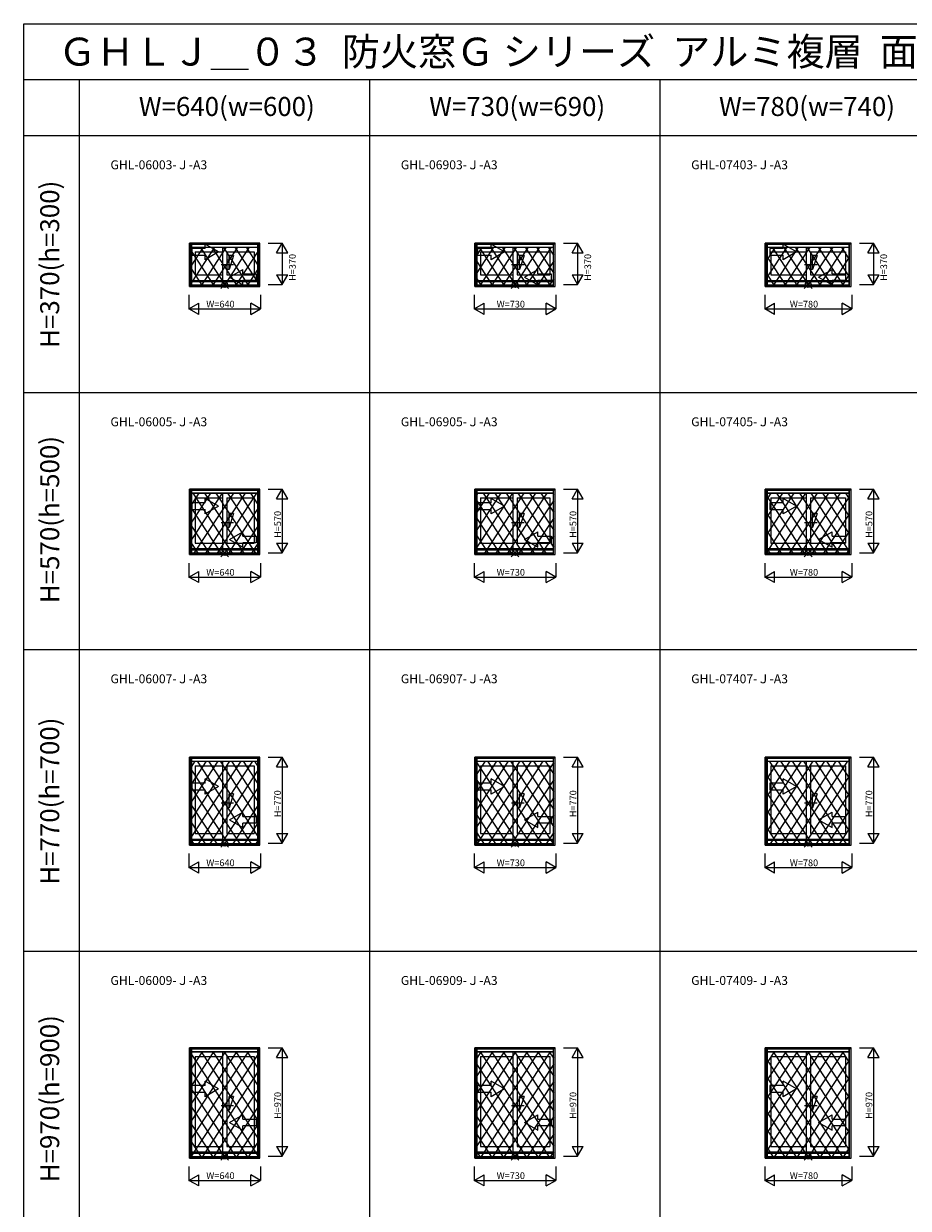
# Model space of a CAD drawing. Extents: x 0 to 27500, y 0 to 20000.
# Drawn here: x 0 to 7921, y 9398 to 20000 of the extents above; entities that cross this region are included whole.
import ezdxf
from ezdxf.enums import TextEntityAlignment as Align

# ---------------------------------------------------------------- set-up
doc = ezdxf.new("R2010")
doc.units = 0
doc.linetypes.add('YCENTER_1', pattern=[13, 10, -1, 1, -1])
doc.layers.get('0').update_dxf_attribs({"linetype": 'CONTINUOUS'})
for name, color, linetype in [('YKK_A1', 4, 'CONTINUOUS'), ('YKK_A2', 3, 'CONTINUOUS'), ('YKK_F1', 7, 'CONTINUOUS'), ('YKK_IN', 1, 'CONTINUOUS'), ('YKK_N1', 2, 'CONTINUOUS')]:
    doc.layers.add(name, color=color, linetype=linetype)
doc.styles.add('EXTFONT', font='txt.shx', dxfattribs={"height": 60, "bigfont": 'EXTFONT'})
doc.styles.get("Standard").update_dxf_attribs({"font": 'txt', "bigfont": 'BIGFONT'})

msp = doc.modelspace()

# ---------------------------------------------------------------- linework, layer by layer
at = {"layer": 'YKK_A1'}
for p, q in [((2115, 18035), (1485, 18035)), ((1485, 17648), (1485, 18035)), ((1500, 17648), (1500, 18035)), ((1500, 18033), (2100, 18033)), ((2100, 17648), (2100, 18035)), ((2115, 17648), (2115, 18035)), ((4760, 18035), (4040, 18035)), ((4040, 17648), (4040, 18035)), ((4055, 17648), (4055, 18035)), ((4055, 18033), (4745, 18033)), ((4745, 17648), (4745, 18035)), ((4760, 17648), (4760, 18035)), ((7410, 18035), (6640, 18035)), ((6640, 17648), (6640, 18035)), ((6655, 17648), (6655, 18035)), ((6655, 18033), (7395, 18033)), ((7395, 17648), (7395, 18035)), ((7410, 17648), (7410, 18035)), ((1500, 18001), (2100, 18001)), ((1535, 17957), (1781, 17957)), ((1535, 17957), (1535, 17752)), ((1781, 18001), (1781, 17699)), ((1819, 17957), (2065, 17957)), ((1819, 17957), (1819, 17752)), ((2065, 17957), (2065, 17752)), ((4055, 18001), (4745, 18001)), ((4090, 17957), (4381, 17957)), ((4090, 17957), (4090, 17752)), ((4381, 18001), (4381, 17699)), ((4419, 17957), (4710, 17957)), ((4419, 17957), (4419, 17752)), ((4710, 17957), (4710, 17752)), ((6655, 18001), (7395, 18001)), ((6690, 17957), (7006, 17957)), ((6690, 17957), (6690, 17752)), ((7006, 18001), (7006, 17699)), ((7044, 17957), (7360, 17957)), ((7044, 17957), (7044, 17752)), ((7360, 17957), (7360, 17752)), ((1535, 17752), (1781, 17752)), ((1819, 17752), (2065, 17752)), ((4090, 17752), (4381, 17752)), ((4419, 17752), (4710, 17752)), ((6690, 17752), (7006, 17752)), ((7044, 17752), (7360, 17752)), ((1485, 17648), (2115, 17648)), ((2100, 17699), (1500, 17699)), ((1500, 17692), (2100, 17692)), ((1500, 17663), (2100, 17663)), ((1500, 17654), (2100, 17654)), ((4040, 17648), (4760, 17648)), ((4745, 17699), (4055, 17699)), ((4055, 17692), (4745, 17692)), ((4055, 17663), (4745, 17663)), ((4055, 17654), (4745, 17654)), ((6640, 17648), (7410, 17648)), ((7395, 17699), (6655, 17699)), ((6655, 17692), (7395, 17692)), ((6655, 17663), (7395, 17663)), ((6655, 17654), (7395, 17654)), ((2115, 15835), (1485, 15835)), ((1485, 15248), (1485, 15835)), ((1500, 15248), (1500, 15835)), ((1500, 15833), (2100, 15833)), ((1500, 15801), (2100, 15801)), ((1781, 15801), (1781, 15299)), ((2100, 15248), (2100, 15835)), ((2115, 15248), (2115, 15835)), ((4760, 15835), (4040, 15835)), ((4040, 15248), (4040, 15835)), ((4055, 15248), (4055, 15835)), ((4055, 15833), (4745, 15833)), ((4055, 15801), (4745, 15801)), ((4381, 15801), (4381, 15299)), ((4745, 15248), (4745, 15835)), ((4760, 15248), (4760, 15835)), ((7410, 15835), (6640, 15835)), ((6640, 15248), (6640, 15835)), ((6655, 15248), (6655, 15835)), ((6655, 15833), (7395, 15833)), ((6655, 15801), (7395, 15801)), ((7006, 15801), (7006, 15299)), ((7395, 15248), (7395, 15835)), ((7410, 15248), (7410, 15835)), ((1535, 15757), (1781, 15757)), ((1535, 15757), (1535, 15352)), ((1819, 15757), (2065, 15757)), ((1819, 15757), (1819, 15352)), ((2065, 15757), (2065, 15352)), ((4090, 15757), (4381, 15757)), ((4090, 15757), (4090, 15352)), ((4419, 15757), (4710, 15757)), ((4419, 15757), (4419, 15352)), ((4710, 15757), (4710, 15352)), ((6690, 15757), (7006, 15757)), ((6690, 15757), (6690, 15352)), ((7044, 15757), (7360, 15757)), ((7044, 15757), (7044, 15352)), ((7360, 15757), (7360, 15352)), ((2100, 15299), (1500, 15299)), ((1500, 15292), (2100, 15292)), ((1535, 15352), (1781, 15352)), ((1819, 15352), (2065, 15352)), ((4745, 15299), (4055, 15299)), ((4055, 15292), (4745, 15292)), ((4090, 15352), (4381, 15352)), ((4419, 15352), (4710, 15352)), ((7395, 15299), (6655, 15299)), ((6655, 15292), (7395, 15292)), ((6690, 15352), (7006, 15352)), ((7044, 15352), (7360, 15352)), ((1485, 15248), (2115, 15248)), ((1500, 15263), (2100, 15263)), ((1500, 15254), (2100, 15254)), ((4040, 15248), (4760, 15248)), ((4055, 15263), (4745, 15263)), ((4055, 15254), (4745, 15254)), ((6640, 15248), (7410, 15248)), ((6655, 15263), (7395, 15263)), ((6655, 15254), (7395, 15254)), ((2115, 13435), (1485, 13435)), ((1485, 12648), (1485, 13435)), ((1500, 12648), (1500, 13435)), ((1500, 13433), (2100, 13433)), ((1500, 13401), (2100, 13401)), ((1781, 13401), (1781, 12699)), ((2100, 12648), (2100, 13435)), ((2115, 12648), (2115, 13435)), ((4760, 13435), (4040, 13435)), ((4040, 12648), (4040, 13435)), ((4055, 12648), (4055, 13435)), ((4055, 13433), (4745, 13433)), ((4055, 13401), (4745, 13401)), ((4381, 13401), (4381, 12699)), ((4745, 12648), (4745, 13435)), ((4760, 12648), (4760, 13435)), ((7410, 13435), (6640, 13435)), ((6640, 12648), (6640, 13435)), ((6655, 12648), (6655, 13435)), ((6655, 13433), (7395, 13433)), ((6655, 13401), (7395, 13401)), ((7006, 13401), (7006, 12699)), ((7395, 12648), (7395, 13435)), ((7410, 12648), (7410, 13435)), ((1535, 13357), (1781, 13357)), ((1535, 13357), (1535, 12752)), ((1819, 13357), (2065, 13357)), ((1819, 13357), (1819, 12752)), ((2065, 13357), (2065, 12752)), ((4090, 13357), (4381, 13357)), ((4090, 13357), (4090, 12752)), ((4419, 13357), (4710, 13357)), ((4419, 13357), (4419, 12752)), ((4710, 13357), (4710, 12752)), ((6690, 13357), (7006, 13357)), ((6690, 13357), (6690, 12752)), ((7044, 13357), (7360, 13357)), ((7044, 13357), (7044, 12752)), ((7360, 13357), (7360, 12752)), ((1535, 12752), (1781, 12752)), ((1819, 12752), (2065, 12752)), ((4090, 12752), (4381, 12752)), ((4419, 12752), (4710, 12752)), ((6690, 12752), (7006, 12752)), ((7044, 12752), (7360, 12752)), ((1485, 12648), (2115, 12648)), ((2100, 12699), (1500, 12699)), ((1500, 12692), (2100, 12692)), ((1500, 12663), (2100, 12663)), ((1500, 12654), (2100, 12654)), ((4040, 12648), (4760, 12648)), ((4745, 12699), (4055, 12699)), ((4055, 12692), (4745, 12692)), ((4055, 12663), (4745, 12663)), ((4055, 12654), (4745, 12654)), ((6640, 12648), (7410, 12648)), ((7395, 12699), (6655, 12699)), ((6655, 12692), (7395, 12692)), ((6655, 12663), (7395, 12663)), ((6655, 12654), (7395, 12654)), ((2115, 10835), (1485, 10835)), ((1485, 9848), (1485, 10835)), ((1500, 9848), (1500, 10835)), ((1500, 10833), (2100, 10833)), ((2100, 9848), (2100, 10835)), ((2115, 9848), (2115, 10835)), ((4760, 10835), (4040, 10835)), ((4040, 9848), (4040, 10835)), ((4055, 9848), (4055, 10835)), ((4055, 10833), (4745, 10833)), ((4745, 9848), (4745, 10835)), ((4760, 9848), (4760, 10835)), ((7410, 10835), (6640, 10835)), ((6640, 9848), (6640, 10835)), ((6655, 9848), (6655, 10835)), ((6655, 10833), (7395, 10833)), ((7395, 9848), (7395, 10835)), ((7410, 9848), (7410, 10835)), ((1500, 10801), (2100, 10801)), ((1535, 10757), (1781, 10757)), ((1535, 10757), (1535, 9952)), ((1781, 10801), (1781, 9899)), ((1819, 10757), (2065, 10757)), ((1819, 10757), (1819, 9952)), ((2065, 10757), (2065, 9952)), ((4055, 10801), (4745, 10801)), ((4090, 10757), (4381, 10757)), ((4090, 10757), (4090, 9952)), ((4381, 10801), (4381, 9899)), ((4419, 10757), (4710, 10757)), ((4419, 10757), (4419, 9952)), ((4710, 10757), (4710, 9952)), ((6655, 10801), (7395, 10801)), ((6690, 10757), (7006, 10757)), ((6690, 10757), (6690, 9952)), ((7006, 10801), (7006, 9899)), ((7044, 10757), (7360, 10757)), ((7044, 10757), (7044, 9952)), ((7360, 10757), (7360, 9952)), ((2100, 9899), (1500, 9899)), ((1500, 9892), (2100, 9892)), ((1500, 9863), (2100, 9863)), ((1535, 9952), (1781, 9952)), ((1819, 9952), (2065, 9952)), ((4745, 9899), (4055, 9899)), ((4055, 9892), (4745, 9892)), ((4055, 9863), (4745, 9863)), ((4090, 9952), (4381, 9952)), ((4419, 9952), (4710, 9952)), ((7395, 9899), (6655, 9899)), ((6655, 9892), (7395, 9892)), ((6655, 9863), (7395, 9863)), ((6690, 9952), (7006, 9952)), ((7044, 9952), (7360, 9952)), ((1485, 9848), (2115, 9848)), ((1500, 9854), (2100, 9854)), ((4040, 9848), (4760, 9848)), ((4055, 9854), (4745, 9854)), ((6640, 9848), (7410, 9848)), ((6655, 9854), (7395, 9854))]:
    msp.add_line(p, q, dxfattribs=at)
at = {"layer": 'YKK_A1', "lineweight": 13}
for p, q in [((1745, 17957), (1625, 18026)), ((1625, 17987), (1625, 18026)), ((4305, 17957), (4185, 18026)), ((4185, 17987), (4185, 18026)), ((6920, 17957), (6800, 18026)), ((6800, 17987), (6800, 18026)), ((1625, 17987), (1505, 17987)), ((1505, 17987), (1505, 17927)), ((1505, 17927), (1625, 17927)), ((1745, 17957), (1625, 17888)), ((1625, 17888), (1625, 17927)), ((4185, 17987), (4065, 17987)), ((4065, 17987), (4065, 17927)), ((4065, 17927), (4185, 17927)), ((4305, 17957), (4185, 17888)), ((4185, 17888), (4185, 17927)), ((6800, 17987), (6680, 17987)), ((6680, 17987), (6680, 17927)), ((6680, 17927), (6800, 17927)), ((6920, 17957), (6800, 17888)), ((6800, 17888), (6800, 17927)), ((1843, 17732), (1963, 17801)), ((1843, 17732), (1963, 17663)), ((1963, 17762), (1963, 17801)), ((1963, 17762), (2083, 17762)), ((2083, 17762), (2083, 17702)), ((4483, 17732), (4603, 17801)), ((4483, 17732), (4603, 17663)), ((4603, 17762), (4603, 17801)), ((4603, 17762), (4723, 17762)), ((4723, 17762), (4723, 17702)), ((7118, 17732), (7238, 17801)), ((7118, 17732), (7238, 17663)), ((7238, 17762), (7238, 17801)), ((7238, 17762), (7358, 17762)), ((7358, 17762), (7358, 17702)), ((2083, 17702), (1963, 17702)), ((1963, 17663), (1963, 17702)), ((4723, 17702), (4603, 17702)), ((4603, 17663), (4603, 17702)), ((7358, 17702), (7238, 17702)), ((7238, 17663), (7238, 17702)), ((1625, 15713), (1505, 15713)), ((1505, 15713), (1505, 15653)), ((1745, 15683), (1625, 15752)), ((1625, 15713), (1625, 15752)), ((4185, 15713), (4065, 15713)), ((4065, 15713), (4065, 15653)), ((4305, 15683), (4185, 15752)), ((4185, 15713), (4185, 15752)), ((6800, 15713), (6680, 15713)), ((6680, 15713), (6680, 15653)), ((6920, 15683), (6800, 15752)), ((6800, 15713), (6800, 15752)), ((1505, 15653), (1625, 15653)), ((1745, 15683), (1625, 15614)), ((1625, 15614), (1625, 15653)), ((4065, 15653), (4185, 15653)), ((4305, 15683), (4185, 15614)), ((4185, 15614), (4185, 15653)), ((6680, 15653), (6800, 15653)), ((6920, 15683), (6800, 15614)), ((6800, 15614), (6800, 15653)), ((1843, 15383), (1963, 15452)), ((1843, 15383), (1963, 15314)), ((1963, 15413), (1963, 15452)), ((1963, 15413), (2083, 15413)), ((2083, 15413), (2083, 15353)), ((4483, 15383), (4603, 15452)), ((4483, 15383), (4603, 15314)), ((4603, 15413), (4603, 15452)), ((4603, 15413), (4723, 15413)), ((4723, 15413), (4723, 15353)), ((7118, 15383), (7238, 15452)), ((7118, 15383), (7238, 15314)), ((7238, 15413), (7238, 15452)), ((7238, 15413), (7358, 15413)), ((7358, 15413), (7358, 15353)), ((2083, 15353), (1963, 15353)), ((1963, 15314), (1963, 15353)), ((4723, 15353), (4603, 15353)), ((4603, 15314), (4603, 15353)), ((7358, 15353), (7238, 15353)), ((7238, 15314), (7238, 15353)), ((1625, 13204), (1505, 13204)), ((1505, 13204), (1505, 13144)), ((1745, 13174), (1625, 13243)), ((1625, 13204), (1625, 13243)), ((1745, 13174), (1625, 13105)), ((4185, 13204), (4065, 13204)), ((4065, 13204), (4065, 13144)), ((4305, 13174), (4185, 13243)), ((4185, 13204), (4185, 13243)), ((4305, 13174), (4185, 13105)), ((6800, 13204), (6680, 13204)), ((6680, 13204), (6680, 13144)), ((6920, 13174), (6800, 13243)), ((6800, 13204), (6800, 13243)), ((6920, 13174), (6800, 13105)), ((1505, 13144), (1625, 13144)), ((1625, 13105), (1625, 13144)), ((4065, 13144), (4185, 13144)), ((4185, 13105), (4185, 13144)), ((6680, 13144), (6800, 13144)), ((6800, 13105), (6800, 13144)), ((1843, 12874), (1963, 12943)), ((1963, 12904), (1963, 12943)), ((4483, 12874), (4603, 12943)), ((4603, 12904), (4603, 12943)), ((7118, 12874), (7238, 12943)), ((7238, 12904), (7238, 12943)), ((1843, 12874), (1963, 12805)), ((1963, 12904), (2083, 12904)), ((2083, 12844), (1963, 12844)), ((1963, 12805), (1963, 12844)), ((2083, 12904), (2083, 12844)), ((4483, 12874), (4603, 12805)), ((4603, 12904), (4723, 12904)), ((4723, 12844), (4603, 12844)), ((4603, 12805), (4603, 12844)), ((4723, 12904), (4723, 12844)), ((7118, 12874), (7238, 12805)), ((7238, 12904), (7358, 12904)), ((7358, 12844), (7238, 12844)), ((7238, 12805), (7238, 12844)), ((7358, 12904), (7358, 12844)), ((1625, 10496), (1505, 10496)), ((1505, 10496), (1505, 10436)), ((1745, 10466), (1625, 10535)), ((1625, 10496), (1625, 10535)), ((4185, 10496), (4065, 10496)), ((4065, 10496), (4065, 10436)), ((4305, 10466), (4185, 10535)), ((4185, 10496), (4185, 10535)), ((6800, 10496), (6680, 10496)), ((6680, 10496), (6680, 10436)), ((6920, 10466), (6800, 10535)), ((6800, 10496), (6800, 10535)), ((1505, 10436), (1625, 10436)), ((1745, 10466), (1625, 10397)), ((1625, 10397), (1625, 10436)), ((4065, 10436), (4185, 10436)), ((4305, 10466), (4185, 10397)), ((4185, 10397), (4185, 10436)), ((6680, 10436), (6800, 10436)), ((6920, 10466), (6800, 10397)), ((6800, 10397), (6800, 10436)), ((1843, 10166), (1963, 10235)), ((1963, 10196), (1963, 10235)), ((1963, 10196), (2083, 10196)), ((2083, 10196), (2083, 10136)), ((4483, 10166), (4603, 10235)), ((4603, 10196), (4603, 10235)), ((4603, 10196), (4723, 10196)), ((4723, 10196), (4723, 10136)), ((7118, 10166), (7238, 10235)), ((7238, 10196), (7238, 10235)), ((7238, 10196), (7358, 10196)), ((7358, 10196), (7358, 10136)), ((1843, 10166), (1963, 10097)), ((2083, 10136), (1963, 10136)), ((1963, 10097), (1963, 10136)), ((4483, 10166), (4603, 10097)), ((4723, 10136), (4603, 10136)), ((4603, 10097), (4603, 10136)), ((7118, 10166), (7238, 10097)), ((7358, 10136), (7238, 10136)), ((7238, 10097), (7238, 10136))]:
    msp.add_line(p, q, dxfattribs=at)
at = {"layer": 'YKK_A1', "linetype": 'YCENTER_1', "lineweight": 13}
for p, q in [((1880, 17842), (1768, 17842)), ((4480, 17842), (4368, 17842)), ((7105, 17842), (6993, 17842)), ((1880, 15533), (1768, 15533)), ((4480, 15533), (4368, 15533)), ((7105, 15533), (6993, 15533)), ((1880, 13024), (1768, 13024)), ((4480, 13024), (4368, 13024)), ((7105, 13024), (6993, 13024)), ((1880, 10316), (1768, 10316)), ((4480, 10316), (4368, 10316)), ((7105, 10316), (6993, 10316))]:
    msp.add_line(p, q, dxfattribs=at)
at = {"layer": 'YKK_A2'}
for p, q in [((1487, 18029), (2113, 18029)), ((1487, 18029), (1487, 17648)), ((1502, 18029), (1502, 17648)), ((1502, 18026), (2098, 18026)), ((2098, 17648), (2098, 18029)), ((2113, 17648), (2113, 18029)), ((4042, 18029), (4758, 18029)), ((4042, 18029), (4042, 17648)), ((4057, 18029), (4057, 17648)), ((4057, 18026), (4743, 18026)), ((4743, 17648), (4743, 18029)), ((4758, 17648), (4758, 18029)), ((6642, 18029), (7408, 18029)), ((6642, 18029), (6642, 17648)), ((6657, 18029), (6657, 17648)), ((6657, 18026), (7393, 18026)), ((7393, 17648), (7393, 18029)), ((7408, 17648), (7408, 18029)), ((1502, 17999), (2098, 17999)), ((1503, 17999), (1502, 17996)), ((1607, 17999), (1502, 17839)), ((1710, 17999), (1502, 17683)), ((1502, 17961), (1705, 17652)), ((1580, 17999), (1809, 17652)), ((1813, 17999), (1585, 17652)), ((1684, 17999), (1912, 17652)), ((1916, 17999), (1688, 17652)), ((1787, 17999), (2015, 17652)), ((2020, 17999), (1791, 17652)), ((1890, 17999), (2098, 17683)), ((2098, 17961), (1895, 17652)), ((1993, 17999), (2098, 17839)), ((2097, 17999), (2098, 17996)), ((4057, 17999), (4743, 17999)), ((4103, 17999), (4057, 17928)), ((4207, 17999), (4057, 17771)), ((4077, 17999), (4305, 17652)), ((4310, 17999), (4082, 17652)), ((4180, 17999), (4409, 17652)), ((4413, 17999), (4185, 17652)), ((4284, 17999), (4512, 17652)), ((4516, 17999), (4288, 17652)), ((4387, 17999), (4615, 17652)), ((4620, 17999), (4391, 17652)), ((4490, 17999), (4718, 17652)), ((4723, 17999), (4495, 17652)), ((4593, 17999), (4743, 17771)), ((4697, 17999), (4743, 17928)), ((6657, 17999), (7393, 17999)), ((6728, 17999), (6657, 17890)), ((6832, 17999), (6657, 17733)), ((6702, 17999), (6930, 17652)), ((6935, 17999), (6707, 17652)), ((6805, 17999), (7034, 17652)), ((7038, 17999), (6810, 17652)), ((6909, 17999), (7137, 17652)), ((7141, 17999), (6913, 17652)), ((7012, 17999), (7240, 17652)), ((7245, 17999), (7016, 17652)), ((7115, 17999), (7343, 17652)), ((7348, 17999), (7120, 17652)), ((7218, 17999), (7393, 17733)), ((7322, 17999), (7393, 17890)), ((4057, 17873), (4202, 17652)), ((4743, 17873), (4598, 17652)), ((6657, 17911), (6827, 17652)), ((7393, 17911), (7223, 17652)), ((1502, 17804), (1602, 17652)), ((2098, 17804), (1998, 17652)), ((4057, 17716), (4099, 17652)), ((4743, 17716), (4701, 17652)), ((6657, 17754), (6724, 17652)), ((7393, 17754), (7326, 17652)), ((1487, 17648), (2113, 17648)), ((1502, 17652), (2098, 17652)), ((4042, 17648), (4758, 17648)), ((4057, 17652), (4743, 17652)), ((6642, 17648), (7408, 17648)), ((6657, 17652), (7393, 17652)), ((1487, 15829), (2113, 15829)), ((1487, 15829), (1487, 15248)), ((1502, 15829), (1502, 15248)), ((1502, 15826), (2098, 15826)), ((1502, 15799), (2098, 15799)), ((1672, 15799), (1502, 15539)), ((1776, 15799), (1502, 15383)), ((1569, 15799), (1502, 15696)), ((1515, 15799), (1874, 15252)), ((1879, 15799), (1519, 15252)), ((1618, 15799), (1978, 15252)), ((1982, 15799), (1622, 15252)), ((1721, 15799), (2081, 15252)), ((2085, 15799), (1726, 15252)), ((1824, 15799), (2098, 15383)), ((1928, 15799), (2098, 15539)), ((2031, 15799), (2098, 15696)), ((2098, 15248), (2098, 15829)), ((2113, 15248), (2113, 15829)), ((4042, 15829), (4758, 15829)), ((4042, 15829), (4042, 15248)), ((4057, 15829), (4057, 15248)), ((4057, 15826), (4743, 15826)), ((4057, 15799), (4743, 15799)), ((4066, 15799), (4057, 15785)), ((4169, 15799), (4057, 15628)), ((4272, 15799), (4057, 15471)), ((4376, 15799), (4057, 15314)), ((4115, 15799), (4474, 15252)), ((4479, 15799), (4119, 15252)), ((4218, 15799), (4578, 15252)), ((4582, 15799), (4222, 15252)), ((4321, 15799), (4681, 15252)), ((4685, 15799), (4326, 15252)), ((4424, 15799), (4743, 15314)), ((4528, 15799), (4743, 15471)), ((4631, 15799), (4743, 15628)), ((4734, 15799), (4743, 15785)), ((4743, 15248), (4743, 15829)), ((4758, 15248), (4758, 15829)), ((6642, 15829), (7408, 15829)), ((6642, 15829), (6642, 15248)), ((6657, 15829), (6657, 15248)), ((6657, 15826), (7393, 15826)), ((6657, 15799), (7393, 15799)), ((6691, 15799), (6657, 15747)), ((6794, 15799), (6657, 15590)), ((6897, 15799), (6657, 15433)), ((7001, 15799), (6657, 15276)), ((6740, 15799), (7099, 15252)), ((7104, 15799), (6744, 15252)), ((6843, 15799), (7203, 15252)), ((7207, 15799), (6847, 15252)), ((6946, 15799), (7306, 15252)), ((7310, 15799), (6951, 15252)), ((7049, 15799), (7393, 15276)), ((7153, 15799), (7393, 15433)), ((7256, 15799), (7393, 15590)), ((7359, 15799), (7393, 15747)), ((7393, 15248), (7393, 15829)), ((7408, 15248), (7408, 15829)), ((4057, 15729), (4371, 15252)), ((4743, 15729), (4429, 15252)), ((6657, 15767), (6996, 15252)), ((7393, 15767), (7054, 15252)), ((1502, 15661), (1771, 15252)), ((2098, 15661), (1829, 15252)), ((6657, 15611), (6893, 15252)), ((7393, 15611), (7157, 15252)), ((1502, 15504), (1668, 15252)), ((2098, 15504), (1932, 15252)), ((4057, 15573), (4268, 15252)), ((4743, 15573), (4532, 15252)), ((4057, 15416), (4165, 15252)), ((4743, 15416), (4635, 15252)), ((6657, 15454), (6790, 15252)), ((7393, 15454), (7260, 15252)), ((1502, 15347), (1565, 15252)), ((2098, 15347), (2035, 15252)), ((6657, 15297), (6686, 15252)), ((7393, 15297), (7364, 15252)), ((1487, 15248), (2113, 15248)), ((1502, 15252), (2098, 15252)), ((4042, 15248), (4758, 15248)), ((4057, 15259), (4061, 15252)), ((4057, 15252), (4743, 15252)), ((4743, 15259), (4739, 15252)), ((6642, 15248), (7408, 15248)), ((6657, 15252), (7393, 15252)), ((1487, 13429), (2113, 13429)), ((1487, 13429), (1487, 12648)), ((1502, 13429), (1502, 12648)), ((1502, 13426), (2098, 13426)), ((1502, 13399), (2098, 13399)), ((1738, 13399), (1502, 13039)), ((1842, 13399), (1502, 12883)), ((1945, 13399), (1502, 12726)), ((1635, 13399), (1502, 13196)), ((1532, 13399), (1502, 13353)), ((1552, 13399), (2043, 12652)), ((2048, 13399), (1557, 12652)), ((1655, 13399), (2098, 12726)), ((1758, 13399), (2098, 12883)), ((1862, 13399), (2098, 13039)), ((1965, 13399), (2098, 13196)), ((2068, 13399), (2098, 13353)), ((2098, 12648), (2098, 13429)), ((2113, 12648), (2113, 13429)), ((4042, 13429), (4758, 13429)), ((4042, 13429), (4042, 12648)), ((4057, 13429), (4057, 12648)), ((4057, 13426), (4743, 13426)), ((4057, 13399), (4743, 13399)), ((4132, 13399), (4057, 13285)), ((4235, 13399), (4057, 13128)), ((4338, 13399), (4057, 12971)), ((4442, 13399), (4057, 12814)), ((4545, 13399), (4057, 12657)), ((4057, 13386), (4540, 12652)), ((4152, 13399), (4643, 12652)), ((4648, 13399), (4157, 12652)), ((4255, 13399), (4743, 12657)), ((4743, 13386), (4260, 12652)), ((4358, 13399), (4743, 12814)), ((4462, 13399), (4743, 12971)), ((4565, 13399), (4743, 13128)), ((4669, 13399), (4743, 13285)), ((4743, 12648), (4743, 13429)), ((4758, 12648), (4758, 13429)), ((6642, 13429), (7408, 13429)), ((6642, 13429), (6642, 12648)), ((6657, 13429), (6657, 12648)), ((6657, 13426), (7393, 13426)), ((6657, 13399), (7393, 13399)), ((6757, 13399), (6657, 13247)), ((6860, 13399), (6657, 13090)), ((6963, 13399), (6657, 12933)), ((7067, 13399), (6657, 12776)), ((6674, 13399), (7165, 12652)), ((7170, 13399), (6678, 12652)), ((6777, 13399), (7268, 12652)), ((7273, 13399), (6782, 12652)), ((6880, 13399), (7372, 12652)), ((7376, 13399), (6885, 12652)), ((6983, 13399), (7393, 12776)), ((7087, 13399), (7393, 12933)), ((7190, 13399), (7393, 13090)), ((7294, 13399), (7393, 13247)), ((7393, 12648), (7393, 13429)), ((7408, 12648), (7408, 13429)), ((1502, 13318), (1940, 12652)), ((2098, 13318), (1660, 12652)), ((6657, 13267), (7062, 12652)), ((7393, 13267), (6988, 12652)), ((1502, 13161), (1837, 12652)), ((2098, 13161), (1763, 12652)), ((4057, 13229), (4437, 12652)), ((4743, 13229), (4363, 12652)), ((4057, 13073), (4334, 12652)), ((4743, 13073), (4466, 12652)), ((6657, 13111), (6959, 12652)), ((7393, 13111), (7091, 12652)), ((1502, 13004), (1734, 12652)), ((2098, 13004), (1866, 12652)), ((6657, 12954), (6855, 12652)), ((7393, 12954), (7195, 12652)), ((1502, 12847), (1630, 12652)), ((2098, 12847), (1970, 12652)), ((4057, 12916), (4230, 12652)), ((4743, 12916), (4570, 12652)), ((4057, 12759), (4127, 12652)), ((4743, 12759), (4673, 12652)), ((6657, 12797), (6752, 12652)), ((7393, 12797), (7298, 12652)), ((1487, 12648), (2113, 12648)), ((1502, 12691), (1527, 12652)), ((1502, 12652), (2098, 12652)), ((2098, 12691), (2073, 12652)), ((4042, 12648), (4758, 12648)), ((4057, 12652), (4743, 12652)), ((6642, 12648), (7408, 12648)), ((6657, 12652), (7393, 12652)), ((1487, 10829), (2113, 10829)), ((1487, 10829), (1487, 9848)), ((1502, 10829), (1502, 9848)), ((1502, 10826), (2098, 10826)), ((2098, 9848), (2098, 10829)), ((2113, 9848), (2113, 10829)), ((4042, 10829), (4758, 10829)), ((4042, 10829), (4042, 9848)), ((4057, 10829), (4057, 9848)), ((4057, 10826), (4743, 10826)), ((4743, 9848), (4743, 10829)), ((4758, 9848), (4758, 10829)), ((6642, 10829), (7408, 10829)), ((6642, 10829), (6642, 9848)), ((6657, 10829), (6657, 9848)), ((6657, 10826), (7393, 10826)), ((7393, 9848), (7393, 10829)), ((7408, 9848), (7408, 10829)), ((1502, 10799), (2098, 10799)), ((1804, 10799), (1502, 10339)), ((1907, 10799), (1502, 10183)), ((2011, 10799), (1502, 10026)), ((1701, 10799), (1502, 10496)), ((1598, 10799), (1502, 10653)), ((1502, 10775), (2098, 9869)), ((2098, 10775), (1502, 9869)), ((1589, 10799), (2098, 10026)), ((1693, 10799), (2098, 10183)), ((1796, 10799), (2098, 10339)), ((1899, 10799), (2098, 10496)), ((2002, 10799), (2098, 10653)), ((4057, 10799), (4743, 10799)), ((4094, 10799), (4057, 10741)), ((4198, 10799), (4057, 10585)), ((4301, 10799), (4057, 10428)), ((4404, 10799), (4057, 10271)), ((4507, 10799), (4057, 10114)), ((4611, 10799), (4057, 9957)), ((4086, 10799), (4709, 9852)), ((4714, 10799), (4091, 9852)), ((4189, 10799), (4743, 9957)), ((4293, 10799), (4743, 10114)), ((4396, 10799), (4743, 10271)), ((4499, 10799), (4743, 10428)), ((4603, 10799), (4743, 10585)), ((4706, 10799), (4743, 10741)), ((6657, 10799), (7393, 10799)), ((6719, 10799), (6657, 10703)), ((6823, 10799), (6657, 10547)), ((6926, 10799), (6657, 10390)), ((7029, 10799), (6657, 10233)), ((7132, 10799), (6657, 10076)), ((7236, 10799), (6657, 9919)), ((6657, 10724), (7231, 9852)), ((6711, 10799), (7334, 9852)), ((7339, 10799), (6716, 9852)), ((6814, 10799), (7393, 9919)), ((7393, 10724), (6819, 9852)), ((6918, 10799), (7393, 10076)), ((7021, 10799), (7393, 10233)), ((7124, 10799), (7393, 10390)), ((7228, 10799), (7393, 10547)), ((7331, 10799), (7393, 10703)), ((1502, 10618), (2006, 9852)), ((2098, 10618), (1594, 9852)), ((4057, 10686), (4606, 9852)), ((4743, 10686), (4194, 9852)), ((4057, 10529), (4503, 9852)), ((4743, 10529), (4297, 9852)), ((6657, 10567), (7128, 9852)), ((7393, 10567), (6922, 9852)), ((1502, 10461), (1903, 9852)), ((2098, 10461), (1697, 9852)), ((6657, 10411), (7025, 9852)), ((7393, 10411), (7025, 9852)), ((1502, 10304), (1800, 9852)), ((2098, 10304), (1800, 9852)), ((4057, 10373), (4400, 9852)), ((4743, 10373), (4400, 9852)), ((4057, 10216), (4296, 9852)), ((4743, 10216), (4504, 9852)), ((6657, 10254), (6921, 9852)), ((7393, 10254), (7129, 9852)), ((1502, 10147), (1696, 9852)), ((2098, 10147), (1904, 9852)), ((6657, 10097), (6818, 9852)), ((7393, 10097), (7232, 9852)), ((1502, 9991), (1593, 9852)), ((2098, 9991), (2007, 9852)), ((4057, 10059), (4193, 9852)), ((4743, 10059), (4607, 9852)), ((4057, 9902), (4090, 9852)), ((4743, 9902), (4710, 9852)), ((6657, 9940), (6715, 9852)), ((7393, 9940), (7335, 9852)), ((1487, 9848), (2113, 9848)), ((1502, 9852), (2098, 9852)), ((4042, 9848), (4758, 9848)), ((4057, 9852), (4743, 9852)), ((6642, 9848), (7408, 9848)), ((6657, 9852), (7393, 9852))]:
    msp.add_line(p, q, dxfattribs=at)
at = {"layer": 'YKK_A2', "linetype": 'Continuous', "lineweight": 13}
for p, q in [((1880, 17924), (1839, 17801)), ((1880, 17924), (1839, 17924)), ((1839, 17801), (1839, 17924)), ((4480, 17924), (4439, 17801)), ((4480, 17924), (4439, 17924)), ((4439, 17801), (4439, 17924)), ((7105, 17924), (7064, 17801)), ((7105, 17924), (7064, 17924)), ((7064, 17801), (7064, 17924)), ((1839, 17883), (1819, 17883)), ((4439, 17883), (4419, 17883)), ((7064, 17883), (7044, 17883)), ((1839, 17801), (1819, 17801)), ((4439, 17801), (4419, 17801)), ((7064, 17801), (7044, 17801)), ((1880, 15615), (1839, 15492)), ((1880, 15615), (1839, 15615)), ((1839, 15492), (1839, 15615)), ((4480, 15615), (4439, 15492)), ((4480, 15615), (4439, 15615)), ((4439, 15492), (4439, 15615)), ((7105, 15615), (7064, 15492)), ((7105, 15615), (7064, 15615)), ((7064, 15492), (7064, 15615)), ((1839, 15574), (1819, 15574)), ((1839, 15492), (1819, 15492)), ((4439, 15574), (4419, 15574)), ((4439, 15492), (4419, 15492)), ((7064, 15574), (7044, 15574)), ((7064, 15492), (7044, 15492)), ((1839, 13065), (1819, 13065)), ((1880, 13106), (1839, 12983)), ((1880, 13106), (1839, 13106)), ((1839, 12983), (1839, 13106)), ((4439, 13065), (4419, 13065)), ((4480, 13106), (4439, 12983)), ((4480, 13106), (4439, 13106)), ((4439, 12983), (4439, 13106)), ((7064, 13065), (7044, 13065)), ((7105, 13106), (7064, 12983)), ((7105, 13106), (7064, 13106)), ((7064, 12983), (7064, 13106)), ((1839, 12983), (1819, 12983)), ((4439, 12983), (4419, 12983)), ((7064, 12983), (7044, 12983)), ((1880, 10398), (1839, 10275)), ((1880, 10398), (1839, 10398)), ((1839, 10275), (1839, 10398)), ((4480, 10398), (4439, 10275)), ((4480, 10398), (4439, 10398)), ((4439, 10275), (4439, 10398)), ((7105, 10398), (7064, 10275)), ((7105, 10398), (7064, 10398)), ((7064, 10275), (7064, 10398)), ((1839, 10357), (1819, 10357)), ((4439, 10357), (4419, 10357)), ((7064, 10357), (7044, 10357)), ((1839, 10275), (1819, 10275)), ((4439, 10275), (4419, 10275)), ((7064, 10275), (7044, 10275))]:
    msp.add_line(p, q, dxfattribs=at)
at = {"layer": 'YKK_F1', "color": 7}
for p, q in [((0, 20000), (27500, 20000)), ((0, 0), (0, 20000)), ((0, 19500), (27000, 19500)), ((500, 0), (500, 19500)), ((3100, 0), (3100, 19500)), ((5700, 0), (5700, 19500)), ((0, 19000), (27000, 19000)), ((0, 16700), (27000, 16700)), ((0, 14400), (27000, 14400)), ((0, 11700), (27000, 11700))]:
    msp.add_line(p, q, dxfattribs=at)
at = {"layer": 'YKK_IN', "linetype": 'Continuous'}
for p, q in [((1765, 17700), (1835, 17630)), ((1765, 17630), (1835, 17700)), ((4365, 17700), (4435, 17630)), ((4365, 17630), (4435, 17700)), ((6990, 17700), (7060, 17630)), ((6990, 17630), (7060, 17700)), ((1765, 15300), (1835, 15230)), ((1765, 15230), (1835, 15300)), ((4365, 15300), (4435, 15230)), ((4365, 15230), (4435, 15300)), ((6990, 15300), (7060, 15230)), ((6990, 15230), (7060, 15300)), ((1765, 12700), (1835, 12630)), ((1765, 12630), (1835, 12700)), ((4365, 12700), (4435, 12630)), ((4365, 12630), (4435, 12700)), ((6990, 12700), (7060, 12630)), ((6990, 12630), (7060, 12700)), ((1765, 9900), (1835, 9830)), ((1765, 9830), (1835, 9900)), ((4365, 9900), (4435, 9830)), ((4365, 9830), (4435, 9900)), ((6990, 9900), (7060, 9830)), ((6990, 9830), (7060, 9900))]:
    msp.add_line(p, q, dxfattribs=at)
for centre in [(1800, 17665), (4400, 17665), (7025, 17665), (1800, 15265), (4400, 15265), (7025, 15265), (1800, 12665), (4400, 12665), (7025, 12665), (1800, 9865), (4400, 9865), (7025, 9865)]:
    msp.add_circle(centre, 25, dxfattribs=at)
at = {"layer": 'YKK_N1', "linetype": 'Continuous'}
for p, q in [((2190, 18035), (2315, 18035)), ((2265, 17948), (2315, 18035)), ((2315, 18035), (2315, 17665)), ((2365, 17948), (2315, 18035)), ((4835, 18035), (4960, 18035)), ((4910, 17948), (4960, 18035)), ((4960, 18035), (4960, 17665)), ((5010, 17948), (4960, 18035)), ((7485, 18035), (7610, 18035)), ((7560, 17948), (7610, 18035)), ((7610, 18035), (7610, 17665)), ((7660, 17948), (7610, 18035)), ((2265, 17948), (2365, 17948)), ((4910, 17948), (5010, 17948)), ((7560, 17948), (7660, 17948)), ((2265, 17752), (2315, 17665)), ((2265, 17752), (2365, 17752)), ((2315, 17665), (2365, 17752)), ((4910, 17752), (4960, 17665)), ((4910, 17752), (5010, 17752)), ((4960, 17665), (5010, 17752)), ((7560, 17752), (7610, 17665)), ((7560, 17752), (7660, 17752)), ((7610, 17665), (7660, 17752)), ((2190, 17665), (2315, 17665)), ((4835, 17665), (4960, 17665)), ((7485, 17665), (7610, 17665)), ((1480, 17573), (1480, 17448)), ((1480, 17448), (1567, 17498)), ((1567, 17398), (1567, 17498)), ((2033, 17398), (2033, 17498)), ((2120, 17448), (2033, 17498)), ((2120, 17573), (2120, 17448)), ((4035, 17573), (4035, 17448)), ((4035, 17448), (4122, 17498)), ((4122, 17398), (4122, 17498)), ((4678, 17398), (4678, 17498)), ((4765, 17448), (4678, 17498)), ((4765, 17573), (4765, 17448)), ((6635, 17573), (6635, 17448)), ((6635, 17448), (6722, 17498)), ((6722, 17398), (6722, 17498)), ((7328, 17398), (7328, 17498)), ((7415, 17448), (7328, 17498)), ((7415, 17573), (7415, 17448)), ((1480, 17448), (2120, 17448)), ((1567, 17398), (1480, 17448)), ((2033, 17398), (2120, 17448)), ((4035, 17448), (4765, 17448)), ((4122, 17398), (4035, 17448)), ((4678, 17398), (4765, 17448)), ((6635, 17448), (7415, 17448)), ((6722, 17398), (6635, 17448)), ((7328, 17398), (7415, 17448)), ((2190, 15835), (2315, 15835)), ((2265, 15748), (2315, 15835)), ((2315, 15835), (2315, 15265)), ((2365, 15748), (2315, 15835)), ((4835, 15835), (4960, 15835)), ((4910, 15748), (4960, 15835)), ((4960, 15835), (4960, 15265)), ((5010, 15748), (4960, 15835)), ((7485, 15835), (7610, 15835)), ((7560, 15748), (7610, 15835)), ((7610, 15835), (7610, 15265)), ((7660, 15748), (7610, 15835)), ((2265, 15748), (2365, 15748)), ((4910, 15748), (5010, 15748)), ((7560, 15748), (7660, 15748)), ((2265, 15352), (2315, 15265)), ((2265, 15352), (2365, 15352)), ((2315, 15265), (2365, 15352)), ((4910, 15352), (4960, 15265)), ((4910, 15352), (5010, 15352)), ((4960, 15265), (5010, 15352)), ((7560, 15352), (7610, 15265)), ((7560, 15352), (7660, 15352)), ((7610, 15265), (7660, 15352)), ((1480, 15173), (1480, 15048)), ((2120, 15173), (2120, 15048)), ((2190, 15265), (2315, 15265)), ((4035, 15173), (4035, 15048)), ((4765, 15173), (4765, 15048)), ((4835, 15265), (4960, 15265)), ((6635, 15173), (6635, 15048)), ((7415, 15173), (7415, 15048)), ((7485, 15265), (7610, 15265)), ((1480, 15048), (1567, 15098)), ((1567, 14998), (1567, 15098)), ((2033, 14998), (2033, 15098)), ((2120, 15048), (2033, 15098)), ((4035, 15048), (4122, 15098)), ((4122, 14998), (4122, 15098)), ((4678, 14998), (4678, 15098)), ((4765, 15048), (4678, 15098)), ((6635, 15048), (6722, 15098)), ((6722, 14998), (6722, 15098)), ((7328, 14998), (7328, 15098)), ((7415, 15048), (7328, 15098)), ((1480, 15048), (2120, 15048)), ((1567, 14998), (1480, 15048)), ((2033, 14998), (2120, 15048)), ((4035, 15048), (4765, 15048)), ((4122, 14998), (4035, 15048)), ((4678, 14998), (4765, 15048)), ((6635, 15048), (7415, 15048)), ((6722, 14998), (6635, 15048)), ((7328, 14998), (7415, 15048)), ((2190, 13435), (2315, 13435)), ((2265, 13348), (2315, 13435)), ((2315, 13435), (2315, 12665)), ((2365, 13348), (2315, 13435)), ((4835, 13435), (4960, 13435)), ((4910, 13348), (4960, 13435)), ((4960, 13435), (4960, 12665)), ((5010, 13348), (4960, 13435)), ((7485, 13435), (7610, 13435)), ((7560, 13348), (7610, 13435)), ((7610, 13435), (7610, 12665)), ((7660, 13348), (7610, 13435)), ((2265, 13348), (2365, 13348)), ((4910, 13348), (5010, 13348)), ((7560, 13348), (7660, 13348)), ((2265, 12752), (2315, 12665)), ((2265, 12752), (2365, 12752)), ((2315, 12665), (2365, 12752)), ((4910, 12752), (4960, 12665)), ((4910, 12752), (5010, 12752)), ((4960, 12665), (5010, 12752)), ((7560, 12752), (7610, 12665)), ((7560, 12752), (7660, 12752)), ((7610, 12665), (7660, 12752)), ((2190, 12665), (2315, 12665)), ((4835, 12665), (4960, 12665)), ((7485, 12665), (7610, 12665)), ((1480, 12573), (1480, 12448)), ((2120, 12573), (2120, 12448)), ((4035, 12573), (4035, 12448)), ((4765, 12573), (4765, 12448)), ((6635, 12573), (6635, 12448)), ((7415, 12573), (7415, 12448)), ((1480, 12448), (1567, 12498)), ((1480, 12448), (2120, 12448)), ((1567, 12398), (1480, 12448)), ((1567, 12398), (1567, 12498)), ((2033, 12398), (2033, 12498)), ((2120, 12448), (2033, 12498)), ((2033, 12398), (2120, 12448)), ((4035, 12448), (4122, 12498)), ((4035, 12448), (4765, 12448)), ((4122, 12398), (4035, 12448)), ((4122, 12398), (4122, 12498)), ((4678, 12398), (4678, 12498)), ((4765, 12448), (4678, 12498)), ((4678, 12398), (4765, 12448)), ((6635, 12448), (6722, 12498)), ((6635, 12448), (7415, 12448)), ((6722, 12398), (6635, 12448)), ((6722, 12398), (6722, 12498)), ((7328, 12398), (7328, 12498)), ((7415, 12448), (7328, 12498)), ((7328, 12398), (7415, 12448)), ((2190, 10835), (2315, 10835)), ((2265, 10748), (2315, 10835)), ((2315, 10835), (2315, 9865)), ((2365, 10748), (2315, 10835)), ((4835, 10835), (4960, 10835)), ((4910, 10748), (4960, 10835)), ((4960, 10835), (4960, 9865)), ((5010, 10748), (4960, 10835)), ((7485, 10835), (7610, 10835)), ((7560, 10748), (7610, 10835)), ((7610, 10835), (7610, 9865)), ((7660, 10748), (7610, 10835)), ((2265, 10748), (2365, 10748)), ((4910, 10748), (5010, 10748)), ((7560, 10748), (7660, 10748)), ((2190, 9865), (2315, 9865)), ((2265, 9952), (2315, 9865)), ((2265, 9952), (2365, 9952)), ((2315, 9865), (2365, 9952)), ((4835, 9865), (4960, 9865)), ((4910, 9952), (4960, 9865)), ((4910, 9952), (5010, 9952)), ((4960, 9865), (5010, 9952)), ((7485, 9865), (7610, 9865)), ((7560, 9952), (7610, 9865)), ((7560, 9952), (7660, 9952)), ((7610, 9865), (7660, 9952)), ((1480, 9773), (1480, 9648)), ((2120, 9773), (2120, 9648)), ((4035, 9773), (4035, 9648)), ((4765, 9773), (4765, 9648)), ((6635, 9773), (6635, 9648)), ((7415, 9773), (7415, 9648)), ((1480, 9648), (1567, 9698)), ((1480, 9648), (2120, 9648)), ((1567, 9598), (1480, 9648)), ((1567, 9598), (1567, 9698)), ((2033, 9598), (2033, 9698)), ((2120, 9648), (2033, 9698)), ((2033, 9598), (2120, 9648)), ((4035, 9648), (4122, 9698)), ((4035, 9648), (4765, 9648)), ((4122, 9598), (4035, 9648)), ((4122, 9598), (4122, 9698)), ((4678, 9598), (4678, 9698)), ((4765, 9648), (4678, 9698)), ((4678, 9598), (4765, 9648)), ((6635, 9648), (6722, 9698)), ((6635, 9648), (7415, 9648)), ((6722, 9598), (6635, 9648)), ((6722, 9598), (6722, 9698)), ((7328, 9598), (7328, 9698)), ((7415, 9648), (7328, 9698)), ((7328, 9598), (7415, 9648))]:
    msp.add_line(p, q, dxfattribs=at)

# ---------------------------------------------------------------- texts
at = {"style": 'EXTFONT'}
for s, height, p in [('ＧＨＬＪ＿０３  防火窓Ｇ シリーズ  アルミ複層  面格子付引違い窓  ラチス格子  半外付型  窓タイプ  【新寸法体系サッシ（在来用）】', 250, (309, 19625)), ('GHL-06003-Ｊ-A3', 80, (777, 18697)), ('GHL-06903-Ｊ-A3', 80, (3377, 18697)), ('GHL-07403-Ｊ-A3', 80, (5977, 18697)), ('GHL-06005-Ｊ-A3', 80, (777, 16397)), ('GHL-06905-Ｊ-A3', 80, (3377, 16397)), ('GHL-07405-Ｊ-A3', 80, (5977, 16397)), ('GHL-06007-Ｊ-A3', 80, (777, 14097)), ('GHL-06907-Ｊ-A3', 80, (3377, 14097)), ('GHL-07407-Ｊ-A3', 80, (5977, 14097)), ('GHL-06009-Ｊ-A3', 80, (777, 11397)), ('GHL-06909-Ｊ-A3', 80, (3377, 11397)), ('GHL-07409-Ｊ-A3', 80, (5977, 11397))]:
    msp.add_text(s, height=height, dxfattribs=at).set_placement(p)
at = {"color": 3, "style": 'EXTFONT'}
for s, p in [('W=640(w=600)', (1819, 19237)), ('W=730(w=690)', (4419, 19237)), ('W=780(w=740)', (7014, 19237))]:
    msp.add_text(s, height=170, dxfattribs=at).set_placement(p, align=Align.MIDDLE)
for s, p in [('H=370(h=300)', (255, 17847)), ('H=570(h=500)', (255, 15562)), ('H=770(h=700)', (255, 13042)), ('H=970(h=900)', (255, 10379))]:
    msp.add_text(s, height=170, rotation=90, dxfattribs=at).set_placement(p, align=Align.MIDDLE)
at = {"layer": 'YKK_N1'}
for s, p in [('H=370', (2436, 17698)), ('H=370', (5081, 17698)), ('H=370', (7731, 17698)), ('H=570', (2304, 15398)), ('H=570', (4949, 15398)), ('H=570', (7599, 15398)), ('H=770', (2304, 12898)), ('H=770', (4949, 12898)), ('H=770', (7599, 12898)), ('H=970', (2304, 10198)), ('H=970', (4949, 10198)), ('H=970', (7599, 10198))]:
    msp.add_text(s, height=60, rotation=90, dxfattribs=at).set_placement(p)
for s, p in [('W=640', (1635, 17460)), ('W=730', (4235, 17460)), ('W=780', (6860, 17460)), ('W=640', (1635, 15060)), ('W=730', (4235, 15060)), ('W=780', (6860, 15060)), ('W=640', (1635, 12460)), ('W=730', (4235, 12460)), ('W=780', (6860, 12460)), ('W=640', (1635, 9660)), ('W=730', (4235, 9660)), ('W=780', (6860, 9660))]:
    msp.add_text(s, height=60, dxfattribs=at).set_placement(p)

doc.saveas('drawing.dxf')
